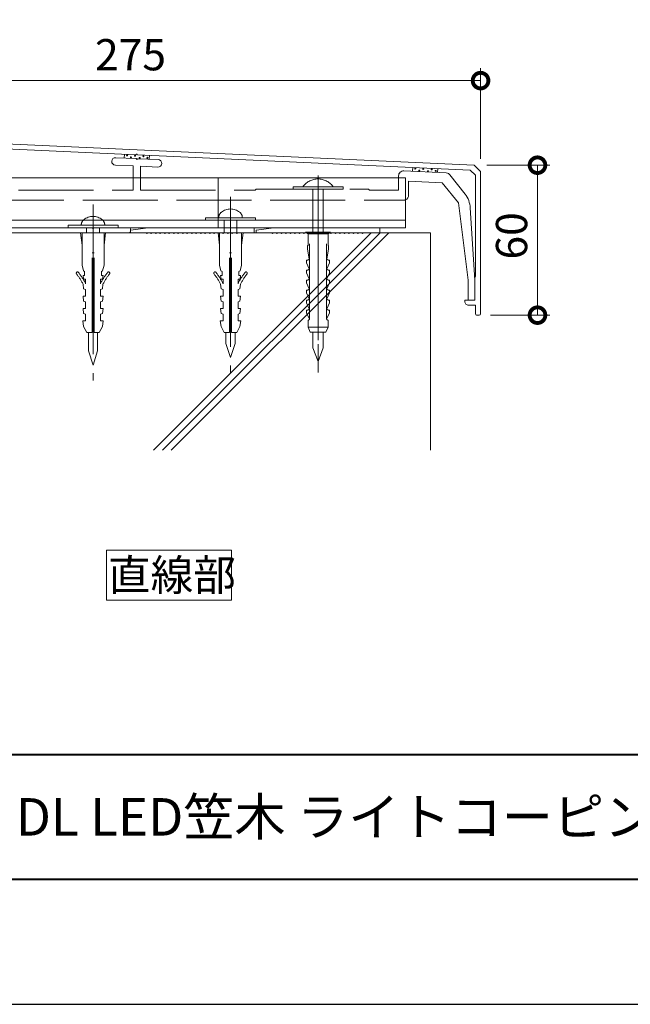
# Model space of a CAD drawing. Units: millimetres. Extents: x 0 to 2100, y 0 to 1485.
# Drawn here: x 504 to 748, y 0 to 394 of the extents above; entities that cross this region are included whole.
import ezdxf

# ---------------------------------------------------------------- set-up
doc = ezdxf.new("R2010")
doc.units = ezdxf.units.MM
doc.header["$LTSCALE"] = 5
doc.linetypes.add('AM_ISO02W050', pattern=[7.5, 6, -1.5])
doc.linetypes.add('AM_ISO08W050', pattern=[18, 12, -1.5, 3, -1.5])
for name, color, linetype, lineweight in [('AM_0', 7, 'Continuous', 18), ('AM_1', 14, 'Continuous', 40), ('AM_2', 40, 'Continuous', 9), ('AM_3', 6, 'AM_ISO02W050', 9), ('AM_5', 3, 'Continuous', 9), ('AM_7', 4, 'AM_ISO08W050', 9)]:
    doc.layers.add(name, color=color, linetype=linetype, lineweight=lineweight)
doc.layers.add('AM_VIEWS', color=1, linetype='Continuous', lineweight=25, plot=False)
doc.styles.add('ゴシック', font='msgothic.ttc')
doc.dimstyles.new('VF$0', dxfattribs={"dimtxt": 12.5, "dimasz": 12.5, "dimexe": 5, "dimexo": 5, "dimgap": 2.5, "dimtad": 1, "dimdsep": 46, "dimtxsty": 'ゴシック', "dimblk": 'DOTSMALL', "dimcen": 0, "dimclrd": 256, "dimclre": 256, "dimclrt": 2, "dimadec": 0, "dimazin": 2, "dimtp": 0.1, "dimtm": 0.1, "dimtfac": 0.71, "dimtmove": 0, "dimatfit": 3, "dimldrblk": 'OPEN30', "dimfxl": 1, "dimlwd": -1, "dimlwe": -1, "dimarcsym": 0})

# ---------------------------------------------------------------- blocks, each defined once
blk = doc.blocks.new('_DotSmall')
at = {"color": 0, "linetype": 'ByBlock', "const_width": 0.5}
blk.add_lwpolyline([(-0.0625, 0, 1), (0.0625, 0, 1)], format="xyb", close=True, dxfattribs=at)
blk = doc.blocks.new('*D15')
at = {"layer": 'AM_5', "linetype": 'Continuous'}
for p, q in [((413.4, 355.75), (413.4, 374.6)), ((688.4, 338.25), (688.4, 374.6)), ((413.4, 369.6), (688.4, 369.6))]:
    blk.add_line(p, q, dxfattribs=at)
at = {"layer": 'Defpoints', "color": 0}
for p in [(688.4, 369.6), (413.4, 350.75), (688.4, 333.25)]:
    blk.add_point(p, dxfattribs=at)
at = {"layer": 'AM_5', "xscale": 12.5, "yscale": 12.5, "zscale": 12.5, "rotation": 180}
blk.add_blockref('_DotSmall', (413.4, 369.6), dxfattribs=at)
at = {"layer": 'AM_5', "xscale": 12.5, "yscale": 12.5, "zscale": 12.5}
blk.add_blockref('_DotSmall', (688.4, 369.6), dxfattribs=at)
at = {"layer": 'AM_5', "color": 2, "insert": (548.4, 378.35), "char_height": 12.5, "attachment_point": 5, "style": 'ゴシック'}
blk.add_mtext('275', dxfattribs=at)
blk = doc.blocks.new('_Open30')
at = {"color": 0, "linetype": 'ByBlock', "lineweight": -2}
for p, q in [((-1, 0.267949), (0, 0)), ((0, 0), (-1, -0.267949)), ((0, 0), (-1, 0))]:
    blk.add_line(p, q, dxfattribs=at)
blk = doc.blocks.new('*D16')
at = {"layer": 'AM_5', "linetype": 'Continuous'}
for p, q in [((690.9, 335.75), (716.16, 335.75)), ((711.16, 275.75), (711.16, 335.75)), ((692.4, 275.75), (716.16, 275.75))]:
    blk.add_line(p, q, dxfattribs=at)
at = {"layer": 'Defpoints', "color": 0}
for p in [(685.9, 335.75), (711.16, 335.75), (687.4, 275.75)]:
    blk.add_point(p, dxfattribs=at)
at = {"layer": 'AM_5', "xscale": 12.5, "yscale": 12.5, "zscale": 12.5}
for p, rotation in [((711.16, 335.75), 90), ((711.16, 275.75), 270)]:
    blk.add_blockref('_DotSmall', p, dxfattribs=dict(at, rotation=rotation))
at = {"layer": 'AM_5', "color": 2, "insert": (702.41, 307.47), "char_height": 12.5, "attachment_point": 5, "rotation": 90, "style": 'ゴシック'}
blk.add_mtext('60', dxfattribs=at)

msp = doc.modelspace()

# ---------------------------------------------------------------- linework, layer by layer
at = {"layer": 'AM_0'}
for p, q in [((430.404, 347.465), (685.904, 335.747)), ((429.225, 345.517), (550.605, 339.95)), ((545.981, 340.162), (545.91, 338.607)), ((551.204, 339.923), (684.297, 333.819)), ((555.899, 338.148), (555.971, 339.704)), ((549.404, 335.443), (542.336, 335.768)), ((550.619, 338.391), (542.473, 338.765)), ((549.404, 335.443), (549.404, 330.747)), ((550.619, 338.391), (550.904, 338.077)), ((551.218, 338.363), (550.904, 338.077)), ((559.473, 337.984), (551.218, 338.363)), ((559.336, 334.987), (552.404, 335.306)), ((552.404, 335.306), (552.404, 330.747)), ((688.404, 333.247), (685.904, 335.747)), ((655.604, 330.747), (655.604, 331.472)), ((657.696, 333.47), (674.685, 332.689)), ((661.268, 334.875), (661.196, 333.309)), ((671.185, 332.85), (671.257, 334.417)), ((676.17, 331.921), (682.203, 324.186)), ((686.404, 331.712), (684.297, 333.819)), ((686.404, 331.712), (686.404, 291.247)), ((688.404, 333.247), (688.404, 276.247)), ((443.404, 330.747), (658.404, 330.747)), ((583.404, 330.747), (583.404, 310.747)), ((658.404, 310.747), (658.404, 330.747)), ((659.604, 329.378), (673.104, 328.758)), ((659.604, 323.747), (659.604, 329.378)), ((673.104, 328.758), (679.604, 320.747)), ((679.604, 320.747), (683.404, 289.747)), ((684.297, 318.66), (686.104, 289.747)), ((443.404, 313.747), (658.404, 313.747)), ((443.404, 310.747), (658.404, 310.747)), ((448.704, 310.747), (533.104, 310.747)), ((481.904, 308.747), (547.904, 308.747)), ((533.704, 310.747), (547.904, 310.747)), ((548.404, 309.747), (555.404, 310.747)), ((548.404, 310.247), (548.404, 309.247)), ((548.404, 308.747), (548.404, 309.747)), ((548.404, 308.747), (597.904, 308.747)), ((554.904, 308.447), (554.604, 308.747)), ((554.904, 308.447), (555.204, 308.747)), ((555.404, 310.747), (597.904, 310.747)), ((556.704, 308.447), (556.404, 308.747)), ((556.704, 308.447), (557.004, 308.747)), ((558.504, 308.447), (558.204, 308.747)), ((558.504, 308.447), (558.804, 308.747)), ((560.304, 308.447), (560.004, 308.747)), ((560.304, 308.447), (560.604, 308.747)), ((562.104, 308.447), (561.804, 308.747)), ((562.104, 308.447), (562.404, 308.747)), ((563.904, 308.447), (563.604, 308.747)), ((563.904, 308.447), (564.204, 308.747)), ((565.704, 308.447), (565.404, 308.747)), ((565.704, 308.447), (566.004, 308.747)), ((567.504, 308.447), (567.204, 308.747)), ((567.504, 308.447), (567.804, 308.747)), ((569.304, 308.447), (569.004, 308.747)), ((569.304, 308.447), (569.604, 308.747)), ((571.104, 308.447), (570.804, 308.747)), ((571.104, 308.447), (571.404, 308.747)), ((572.904, 308.447), (572.604, 308.747)), ((572.904, 308.447), (573.204, 308.747)), ((574.704, 308.447), (574.404, 308.747)), ((574.704, 308.447), (574.404, 308.747)), ((574.704, 308.447), (575.004, 308.747)), ((574.704, 308.447), (575.004, 308.747)), ((576.504, 308.447), (576.204, 308.747)), ((576.504, 308.447), (576.804, 308.747)), ((578.304, 308.447), (578.004, 308.747)), ((578.304, 308.447), (578.604, 308.747)), ((580.104, 308.447), (579.804, 308.747)), ((580.104, 308.447), (580.404, 308.747)), ((581.904, 308.447), (581.604, 308.747)), ((581.904, 308.447), (582.204, 308.747)), ((583.704, 308.447), (583.404, 308.747)), ((583.704, 308.447), (584.004, 308.747)), ((585.504, 308.447), (585.204, 308.747)), ((585.504, 308.447), (585.804, 308.747)), ((587.304, 308.447), (587.004, 308.747)), ((587.304, 308.447), (587.604, 308.747)), ((589.104, 308.447), (588.804, 308.747)), ((589.104, 308.447), (589.404, 308.747)), ((590.904, 308.447), (590.604, 308.747)), ((590.904, 308.447), (591.204, 308.747)), ((597.904, 310.747), (597.904, 308.747)), ((598.654, 309.747), (605.654, 310.747)), ((598.654, 308.747), (598.654, 309.747)), ((598.654, 308.747), (648.154, 308.747)), ((605.154, 308.447), (604.854, 308.747)), ((605.154, 308.447), (605.454, 308.747)), ((605.654, 310.747), (648.154, 310.747)), ((606.954, 308.447), (606.654, 308.747)), ((606.954, 308.447), (607.254, 308.747)), ((608.754, 308.447), (608.454, 308.747)), ((608.754, 308.447), (609.054, 308.747)), ((610.554, 308.447), (610.254, 308.747)), ((610.554, 308.447), (610.854, 308.747)), ((612.354, 308.447), (612.054, 308.747)), ((612.354, 308.447), (612.654, 308.747)), ((614.154, 308.447), (613.854, 308.747)), ((614.154, 308.447), (614.454, 308.747)), ((615.954, 308.447), (615.654, 308.747)), ((615.954, 308.447), (616.254, 308.747)), ((617.754, 308.447), (617.454, 308.747)), ((617.754, 308.447), (618.054, 308.747)), ((619.554, 308.447), (619.254, 308.747)), ((619.554, 308.447), (619.854, 308.747)), ((621.354, 308.447), (621.054, 308.747)), ((621.354, 308.447), (621.654, 308.747)), ((623.154, 308.447), (622.854, 308.747)), ((623.154, 308.447), (623.454, 308.747)), ((624.954, 308.447), (624.654, 308.747)), ((624.954, 308.447), (624.654, 308.747)), ((624.954, 308.447), (625.254, 308.747)), ((624.954, 308.447), (625.254, 308.747)), ((626.754, 308.447), (626.454, 308.747)), ((626.754, 308.447), (627.054, 308.747)), ((628.554, 308.447), (628.254, 308.747)), ((628.554, 308.447), (628.854, 308.747)), ((630.354, 308.447), (630.054, 308.747)), ((630.354, 308.447), (630.654, 308.747)), ((632.154, 308.447), (631.854, 308.747)), ((632.154, 308.447), (632.454, 308.747)), ((633.954, 308.447), (633.654, 308.747)), ((633.954, 308.447), (634.254, 308.747)), ((635.754, 308.447), (635.454, 308.747)), ((635.754, 308.447), (636.054, 308.747)), ((637.554, 308.447), (637.254, 308.747)), ((637.554, 308.447), (637.854, 308.747)), ((639.354, 308.447), (639.054, 308.747)), ((639.354, 308.447), (639.654, 308.747)), ((641.154, 308.447), (640.854, 308.747)), ((641.154, 308.447), (641.454, 308.747)), ((648.154, 310.747), (648.154, 308.747)), ((683.404, 281.747), (683.404, 289.747)), ((686.104, 290.747), (686.404, 291.247)), ((686.104, 290.747), (686.104, 281.747)), ((686.104, 281.747), (686.104, 289.747)), ((682.104, 281.747), (686.104, 281.747)), ((682.104, 281.747), (682.104, 281.247)), ((686.104, 281.747), (683.404, 281.747)), ((683.604, 279.747), (686.404, 279.747)), ((686.404, 279.747), (686.404, 276.247)), ((686.904, 275.747), (687.904, 275.747))]:
    msp.add_line(p, q, dxfattribs=at)
msp.add_lwpolyline([(588.75, 161.747), (588.75, 181.747), (538.75, 181.747), (538.75, 161.747)], close=True, dxfattribs=at)
for centre, radius, start, end in [((550.904, 339.936), 0.3, 357.37415, 177.37415), ((542.404, 337.267), 1.5, 87.3689, 267.3689), ((559.404, 336.485), 1.5, 267.3689, 87.3689), ((657.604, 331.472), 2, 87.3689, 180), ((674.593, 330.692), 2, 37.94769, 87.3689), ((657.604, 323.747), 2, 293.57484, 0), ((674.317, 318.037), 10, 3.57633, 37.94769), ((533.404, 310.747), 0.3, 180, 0), ((547.904, 310.247), 0.5, 0, 90), ((547.904, 309.247), 0.5, 270, 0), ((683.604, 281.247), 1.5, 179.99996, 270), ((686.904, 276.247), 0.5, 179.99996, 270), ((687.904, 276.247), 0.5, 270.00002, 0)]:
    msp.add_arc(centre, radius, start, end, dxfattribs=at)
at = {"layer": 'AM_1'}
msp.add_line((77.5, 100), (2022.5, 100), dxfattribs=at)
msp.add_lwpolyline([(77.5, 50), (77.5, 1435), (2022.5, 1435), (2022.5, 50)], close=True, dxfattribs=at)
at = {"layer": 'AM_2'}
for p, q in [((483.404, 308.747), (668.404, 308.747)), ((668.404, 308.747), (508.404, 308.747)), ((644.656, 308.747), (557.656, 221.747)), ((648.191, 308.747), (561.191, 221.747)), ((651.727, 308.747), (564.727, 221.747)), ((668.404, 308.747), (668.404, 221.747))]:
    msp.add_line(p, q, dxfattribs=at)
for centre in [(547.021, 339.686), (548.559, 338.898), (550.201, 339.557), (552.071, 338.635), (553.557, 339.354), (555.163, 338.743), (662.307, 334.388), (663.845, 333.601), (665.487, 334.259), (667.357, 333.337), (668.843, 334.056), (670.449, 333.445)]:
    msp.add_circle(centre, 0.2, dxfattribs=at)
at = {"layer": 'AM_3'}
for p, q in [((549.404, 330.747), (549.404, 325.747)), ((552.404, 330.747), (552.404, 325.747)), ((617.504, 327.147), (617.504, 327.347)), ((629.304, 327.147), (617.504, 327.147)), ((629.304, 327.147), (629.304, 327.347)), ((655.604, 325.747), (655.604, 330.747)), ((503.604, 325.747), (549.404, 325.747)), ((552.404, 325.747), (598.204, 325.747)), ((598.604, 326.147), (598.204, 325.747)), ((598.604, 326.147), (643.604, 326.147)), ((621.365, 308.947), (621.365, 326.147)), ((625.439, 308.947), (625.439, 326.147)), ((643.604, 326.147), (644.004, 325.747)), ((644.004, 325.747), (655.604, 325.747)), ((454.282, 321.747), (657.604, 321.747)), ((523.404, 311.747), (543.404, 311.747)), ((523.404, 311.747), (523.404, 310.747)), ((528.704, 311.747), (528.704, 312.051)), ((538.104, 311.747), (528.704, 311.747)), ((538.104, 311.747), (538.104, 312.051)), ((543.404, 311.747), (543.404, 310.747)), ((578.404, 314.747), (598.404, 314.747)), ((578.404, 314.747), (578.404, 313.747)), ((578.404, 313.747), (598.404, 313.747)), ((583.704, 314.747), (583.704, 315.051)), ((593.104, 314.747), (583.704, 314.747)), ((585.854, 308.747), (585.854, 313.747)), ((590.954, 308.747), (590.954, 313.747)), ((593.104, 314.747), (593.104, 315.051)), ((598.404, 314.747), (598.404, 313.747)), ((523.404, 310.747), (543.404, 310.747)), ((528.404, 308.747), (538.404, 308.747)), ((529.004, 303.747), (528.404, 308.747)), ((529.004, 295.747), (529.004, 308.747)), ((530.854, 308.747), (530.854, 310.747)), ((535.954, 308.747), (535.954, 310.747)), ((537.804, 295.747), (537.804, 308.747)), ((537.804, 303.747), (538.404, 308.747)), ((583.404, 308.747), (593.404, 308.747)), ((584.004, 303.747), (583.404, 308.747)), ((584.004, 295.747), (584.004, 308.747)), ((592.804, 295.747), (592.804, 308.747)), ((592.804, 303.747), (593.404, 308.747)), ((618.404, 308.947), (628.404, 308.947)), ((619.404, 308.304), (618.404, 308.947)), ((627.404, 308.304), (619.404, 308.304)), ((619.404, 303.625), (619.404, 308.304)), ((620.004, 274.347), (620.004, 308.304)), ((626.804, 274.347), (626.804, 308.304)), ((627.404, 308.304), (628.404, 308.947)), ((627.404, 303.625), (627.404, 308.304)), ((619.204, 302.125), (619.204, 303.425)), ((627.604, 302.125), (627.604, 303.425)), ((533.004, 300.747), (533.804, 300.747)), ((533.004, 268.747), (533.004, 300.747)), ((533.804, 268.747), (533.804, 300.747)), ((588.004, 300.747), (588.804, 300.747)), ((588.004, 268.747), (588.004, 300.747)), ((588.804, 268.747), (588.804, 300.747)), ((619.904, 298.347), (619.204, 302.125)), ((626.904, 298.347), (627.604, 302.125)), ((529.554, 293.547), (529.004, 295.747)), ((537.254, 293.547), (537.804, 295.747)), ((584.554, 293.547), (584.004, 295.747)), ((592.254, 293.547), (592.804, 295.747)), ((618.804, 297.747), (618.804, 296.747)), ((619.004, 297.747), (618.804, 297.747)), ((619.904, 294.347), (618.804, 296.747)), ((626.904, 294.347), (628.004, 296.747)), ((627.804, 297.747), (628.004, 297.747)), ((628.004, 297.747), (628.004, 296.747)), ((529.404, 291.647), (530.054, 291.647)), ((529.604, 290.147), (529.404, 291.647)), ((530.054, 293.247), (529.554, 293.547)), ((530.054, 291.647), (530.054, 293.247)), ((536.754, 293.247), (537.254, 293.547)), ((536.754, 291.647), (536.754, 293.247)), ((536.754, 291.647), (537.404, 291.647)), ((537.204, 290.147), (537.404, 291.647)), ((584.404, 291.647), (585.054, 291.647)), ((584.604, 290.147), (584.404, 291.647)), ((585.054, 293.247), (584.554, 293.547)), ((585.054, 291.647), (585.054, 293.247)), ((591.754, 293.247), (592.254, 293.547)), ((591.754, 291.647), (591.754, 293.247)), ((591.754, 291.647), (592.404, 291.647)), ((592.204, 290.147), (592.404, 291.647)), ((618.804, 293.747), (618.804, 292.747)), ((619.004, 293.747), (618.804, 293.747)), ((619.904, 290.347), (618.804, 292.747)), ((626.904, 290.347), (628.004, 292.747)), ((627.804, 293.747), (628.004, 293.747)), ((628.004, 293.747), (628.004, 292.747)), ((529.654, 286.347), (529.425, 288.185)), ((529.604, 290.147), (530.404, 290.147)), ((530.404, 288.347), (530.404, 290.147)), ((536.404, 288.347), (536.404, 290.147)), ((536.404, 290.147), (537.204, 290.147)), ((537.154, 286.347), (537.384, 288.185)), ((584.654, 286.347), (584.425, 288.185)), ((584.604, 290.147), (585.404, 290.147)), ((585.404, 288.347), (585.404, 290.147)), ((591.404, 288.347), (591.404, 290.147)), ((591.404, 290.147), (592.204, 290.147)), ((592.154, 286.347), (592.384, 288.185)), ((618.804, 289.747), (618.804, 288.747)), ((619.004, 289.747), (618.804, 289.747)), ((619.904, 286.347), (618.804, 288.747)), ((626.904, 286.347), (628.004, 288.747)), ((627.804, 289.747), (628.004, 289.747)), ((628.004, 289.747), (628.004, 288.747)), ((530.404, 286.047), (529.654, 286.347)), ((530.404, 283.413), (530.404, 286.047)), ((536.404, 286.047), (537.154, 286.347)), ((536.404, 283.413), (536.404, 286.047)), ((585.404, 286.047), (584.654, 286.347)), ((585.404, 283.413), (585.404, 286.047)), ((591.404, 286.047), (592.154, 286.347)), ((591.404, 283.413), (591.404, 286.047)), ((618.804, 285.747), (618.804, 284.747)), ((619.004, 285.747), (618.804, 285.747)), ((619.904, 282.347), (618.804, 284.747)), ((626.904, 282.347), (628.004, 284.747)), ((627.804, 285.747), (628.004, 285.747)), ((628.004, 285.747), (628.004, 284.747)), ((529.404, 283.413), (530.404, 283.413)), ((529.654, 281.413), (529.404, 283.413)), ((530.404, 281.113), (529.654, 281.413)), ((530.404, 278.48), (530.404, 281.113)), ((536.404, 283.413), (537.404, 283.413)), ((536.404, 281.113), (537.154, 281.413)), ((536.404, 278.48), (536.404, 281.113)), ((537.154, 281.413), (537.404, 283.413)), ((584.404, 283.413), (585.404, 283.413)), ((584.654, 281.413), (584.404, 283.413)), ((585.404, 281.113), (584.654, 281.413)), ((585.404, 278.48), (585.404, 281.113)), ((591.404, 283.413), (592.404, 283.413)), ((591.404, 281.113), (592.154, 281.413)), ((591.404, 278.48), (591.404, 281.113)), ((592.154, 281.413), (592.404, 283.413)), ((618.804, 281.747), (618.804, 280.747)), ((619.004, 281.747), (618.804, 281.747)), ((619.904, 278.347), (618.804, 280.747)), ((626.904, 278.347), (628.004, 280.747)), ((627.804, 281.747), (628.004, 281.747)), ((628.004, 281.747), (628.004, 280.747)), ((529.404, 278.48), (530.404, 278.48)), ((529.654, 276.48), (529.404, 278.48)), ((530.404, 276.18), (529.654, 276.48)), ((530.404, 273.547), (530.404, 276.18)), ((536.404, 278.48), (537.404, 278.48)), ((536.404, 276.18), (537.154, 276.48)), ((536.404, 273.547), (536.404, 276.18)), ((537.154, 276.48), (537.404, 278.48)), ((584.404, 278.48), (585.404, 278.48)), ((584.654, 276.48), (584.404, 278.48)), ((585.404, 276.18), (584.654, 276.48)), ((585.404, 273.547), (585.404, 276.18)), ((591.404, 278.48), (592.404, 278.48)), ((591.404, 276.18), (592.154, 276.48)), ((591.404, 273.547), (591.404, 276.18)), ((592.154, 276.48), (592.404, 278.48)), ((618.804, 277.747), (618.804, 276.747)), ((619.004, 277.747), (618.804, 277.747)), ((619.986, 274.2), (618.804, 276.747)), ((626.823, 274.2), (628.004, 276.747)), ((627.804, 277.747), (628.004, 277.747)), ((628.004, 277.747), (628.004, 276.747)), ((529.654, 271.247), (529.304, 273.547)), ((529.304, 273.547), (530.404, 273.547)), ((536.404, 273.547), (537.504, 273.547)), ((537.154, 271.247), (537.504, 273.547)), ((584.654, 271.247), (584.304, 273.547)), ((584.304, 273.547), (585.404, 273.547)), ((591.404, 273.547), (592.504, 273.547)), ((592.154, 271.247), (592.504, 273.547)), ((619.404, 270.947), (619.404, 273.747)), ((627.404, 270.947), (627.404, 273.747)), ((530.904, 268.747), (529.654, 271.247)), ((530.904, 268.747), (533.004, 268.747)), ((531.559, 268.747), (531.559, 261.473)), ((533.804, 268.747), (535.904, 268.747)), ((535.25, 268.747), (535.25, 261.473)), ((535.904, 268.747), (537.154, 271.247)), ((585.904, 268.747), (584.654, 271.247)), ((585.904, 268.747), (588.004, 268.747)), ((586.559, 268.747), (586.559, 264.473)), ((588.804, 268.747), (590.904, 268.747)), ((590.25, 268.747), (590.25, 264.473)), ((590.904, 268.747), (592.154, 271.247)), ((620.254, 268.947), (619.404, 270.947)), ((627.404, 270.947), (619.404, 270.947)), ((620.254, 268.947), (626.554, 268.947)), ((621.365, 262.743), (621.365, 268.947)), ((625.439, 262.743), (625.439, 268.947)), ((626.554, 268.947), (627.404, 270.947)), ((588.404, 258.747), (586.559, 264.473)), ((588.404, 258.747), (590.25, 264.473)), ((533.404, 255.747), (531.559, 261.473)), ((533.404, 255.747), (535.25, 261.473)), ((623.402, 257.147), (621.365, 262.743)), ((623.402, 257.147), (625.439, 262.743))]:
    msp.add_line(p, q, dxfattribs=at)
msp.add_lwpolyline([(613.404, 326.147), (613.404, 327.147), (633.404, 327.147), (633.404, 326.147)], close=True, dxfattribs=at)
for centre, radius, start, end in [((623.404, 322.795), 7.452, 37.64942, 142.35058), ((657.604, 323.747), 2, 270, 293.57484), ((533.404, 309.414), 5.833, 51.16239, 128.83761), ((586.526, 314.747), 2.838, 128.83761, 173.85055), ((588.404, 312.414), 5.833, 51.16239, 128.83761), ((590.283, 314.747), 2.838, 6.14945, 51.16239), ((531.526, 311.747), 2.838, 128.83761, 173.85055), ((535.283, 311.747), 2.838, 6.14945, 51.16239), ((619.404, 303.425), 0.2, 90, 180), ((627.404, 303.425), 0.2, 0, 90), ((619.004, 298.747), 1, 270, 0), ((627.804, 298.747), 1, 180, 270), ((527.211, 292.553), 0.5, 37.40801, 217.40801), ((503.382, 274.328), 29.5, 28.01562, 37.40801), ((503.382, 274.328), 30.5, 27.62583, 37.40801), ((563.427, 274.328), 30.5, 142.59199, 152.37417), ((563.427, 274.328), 29.5, 142.59199, 151.98439), ((539.597, 292.553), 0.5, 322.59199, 142.59199), ((582.211, 292.553), 0.5, 37.40801, 217.40801), ((558.382, 274.328), 29.5, 28.01562, 37.40801), ((558.382, 274.328), 30.5, 27.62583, 37.40801), ((618.427, 274.328), 30.5, 142.59199, 152.37417), ((618.427, 274.328), 29.5, 142.59199, 151.98439), ((594.597, 292.553), 0.5, 322.59199, 142.59199), ((619.004, 294.747), 1, 270, 0), ((627.804, 294.747), 1, 180, 270), ((619.004, 290.747), 1, 270, 0), ((627.804, 290.747), 1, 180, 270), ((619.004, 286.747), 1, 270, 0), ((627.804, 286.747), 1, 180, 270), ((619.004, 282.747), 1, 270, 0), ((627.804, 282.747), 1, 180, 270), ((619.004, 278.747), 1, 270, 0), ((627.804, 278.747), 1, 180, 270), ((619.404, 274.347), 0.6, 270, 0), ((627.404, 274.347), 0.6, 180, 270)]:
    msp.add_arc(centre, radius, start, end, dxfattribs=at)
at = {"layer": 'AM_7'}
for p, q in [((623.404, 331.608), (623.404, 252.797)), ((588.404, 323.081), (588.404, 252.605)), ((533.404, 320.081), (533.404, 249.605)), ((623.404, 265.757), (623.404, 313.757))]:
    msp.add_line(p, q, dxfattribs=at)
at = {"layer": 'AM_VIEWS', "linetype": 'Continuous'}
msp.add_lwpolyline([(0, 0), (2100, 0), (2100, 1485), (0, 1485), (0, 0)], dxfattribs=at)

# ---------------------------------------------------------------- texts
at = {"layer": 'AM_0', "style": 'ゴシック'}
for s, height, p in [('直線部', 12.5, (539.385, 165.497)), ('DL LED笠木 ライトコーピング 笠木 CK-275', 15, (502.5, 67.5))]:
    msp.add_text(s, height=height, dxfattribs=at).set_placement(p)

# ---------------------------------------------------------------- dimensions: what is measured, and where the dimension line sits
at = {"layer": 'AM_5'}
dim = msp.add_linear_dim(base=(688.404, 369.598), p1=(413.405, 350.747), p2=(688.404, 333.247), dimstyle='VF$0', dxfattribs=at)
dim.commit()
dim.dimension.update_dxf_attribs({"geometry": '*D15', "text_midpoint": (548.404, 369.598), "dimtype": 160})
dim = msp.add_linear_dim(base=(711.16, 335.747), p1=(687.404, 275.747), p2=(685.904, 335.747), angle=90, dimstyle='VF$0', dxfattribs=at)
dim.commit()
dim.dimension.update_dxf_attribs({"geometry": '*D16', "text_midpoint": (711.16, 307.471), "dimtype": 160})

doc.saveas('drawing.dxf')
